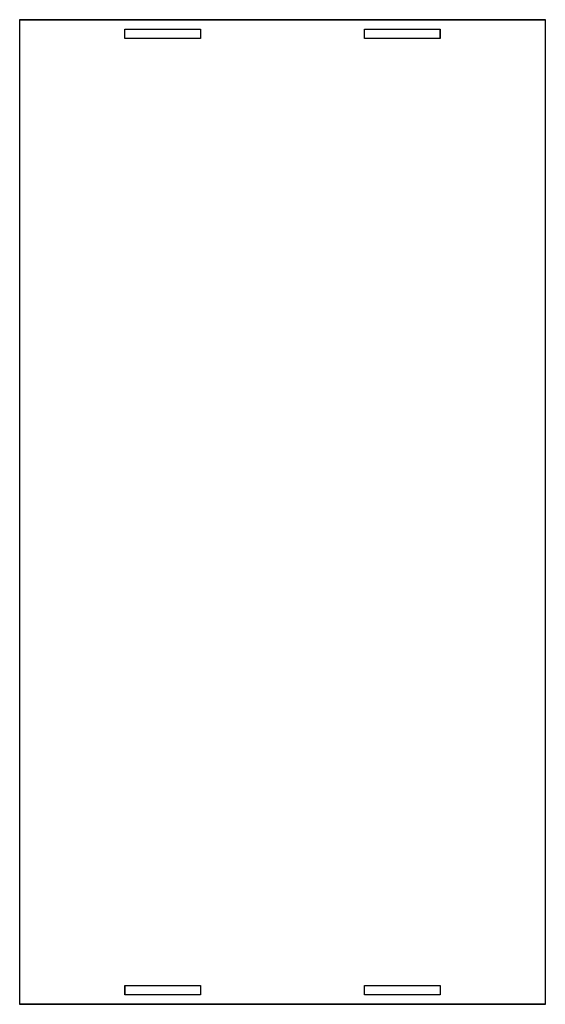
# Model space of a CAD drawing. Extents: x 672 to 1248, y 0 to 1080.
import ezdxf

# ---------------------------------------------------------------- set-up
doc = ezdxf.new("R2010")
doc.units = 0
doc.header["$MEASUREMENT"] = 0
doc.layers.get('0').update_dxf_attribs({"lineweight": 0})

# ---------------------------------------------------------------- blocks, each defined once
blk = doc.blocks.new('Block_1')
at = {"color": 18, "lineweight": 25, "true_color": 0x000000}
for p, q in [((1050, 1069.6), (1133.1, 1069.6)), ((1050, 1059.2), (1050, 1069.6))]:
    blk.add_line(p, q, dxfattribs=at)
for points in [[(870, 1059.2), (786.9, 1059.2), (786.9, 1069.6), (870, 1069.6)], [(1133.1, 1059.2), (1050, 1059.2), (1050, 1069.6), (1133.1, 1069.6)]]:
    blk.add_lwpolyline(points, close=True, dxfattribs=at)
blk = doc.blocks.new('Block_2')
at = {"color": 18, "lineweight": 25, "true_color": 0x000000}
blk.add_line((870, 20.8), (870, 10.4), dxfattribs=at)
for points in [[(786.9, 20.8), (870, 20.8), (870, 10.4), (786.9, 10.4)], [(1050, 20.8), (1133.1, 20.8), (1133.1, 10.4), (1050, 10.4)]]:
    blk.add_lwpolyline(points, close=True, dxfattribs=at)
blk = doc.blocks.new('Block_0')
at = {"color": 18, "lineweight": 25, "true_color": 0x000000}
for p, q in [((671.5, 1080), (1248.5, 1080)), ((1133.1, 1059.2), (1133.1, 1069.6)), ((671.5, 1059.2), (671.5, 540)), ((786.9, 20.8), (786.9, 10.4)), ((1248.5, 0), (671.5, 0)), ((870, 10.4), (786.9, 10.4))]:
    blk.add_line(p, q, dxfattribs=at)
for points in [[(1248.5, 1080), (671.5, 1080), (671.5, 0), (1248.5, 0)], [(671.5, 0), (1248.5, 0), (1248.5, 1080), (671.5, 1080)]]:
    blk.add_lwpolyline(points, close=True, dxfattribs=at)
for name in ['Block_1', 'Block_2']:
    blk.add_blockref(name, (0, 0))

msp = doc.modelspace()

# ---------------------------------------------------------------- block references
msp.add_blockref('Block_0', (0, 0))

doc.saveas('drawing.dxf')
